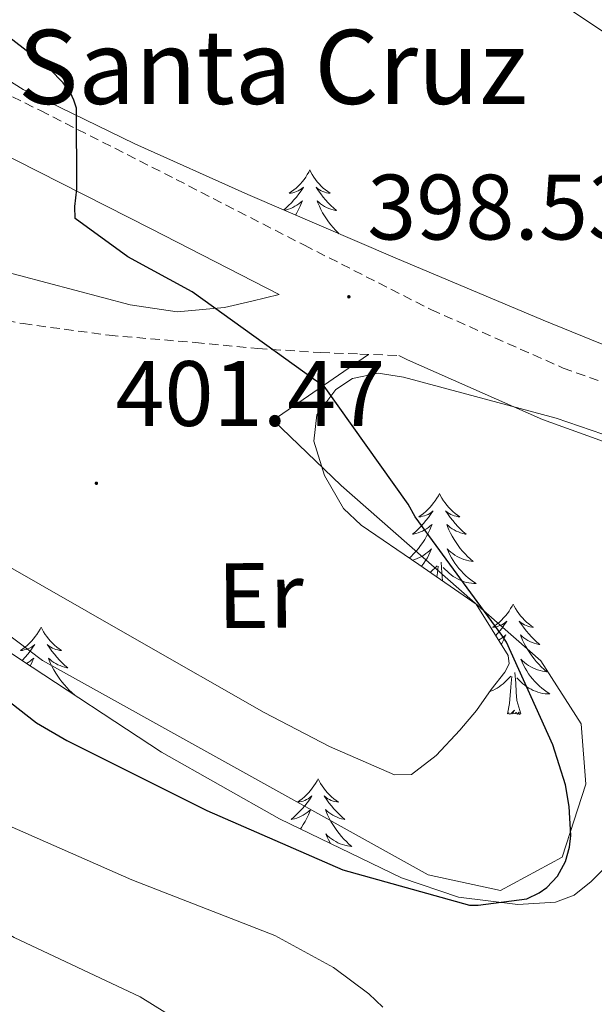
# Model space of a CAD drawing. Units: metres. Extents: x 579741 to 584231, y 4689167 to 4692190.
# Drawn here: x 582427 to 582489, y 4690941 to 4691047 of the extents above; entities that cross this region are included whole.
import ezdxf
from ezdxf.enums import TextEntityAlignment as Align

# ---------------------------------------------------------------- set-up
doc = ezdxf.new("R2010")
doc.units = ezdxf.units.M
doc.header["$MEASUREMENT"] = 0
doc.linetypes.add('TRAZOSX2', pattern=[1.5, 1, -0.5])
for name, color, linetype, lineweight in [('Carátula', 7, 'Continuous', 5), ('Level 20', 19, 'Continuous', 0), ('Level 21', 19, 'Continuous', 0), ('Level 35', 92, 'Continuous', 0), ('Level 36', 19, 'Continuous', 40), ('Level 37', 92, 'Continuous', 0), ('Level 4', 36, 'Continuous', 30), ('Level 41', 19, 'Continuous', 0), ('Level 44', 19, 'Continuous', 0), ('Level 5', 36, 'Continuous', 0), ('Level 7', 1, 'Continuous', 0)]:
    doc.layers.add(name, color=color, linetype=linetype, lineweight=lineweight)
doc.styles.add('Arial', font='ARIAL.TTF', dxfattribs={"height": 0.2})

# ---------------------------------------------------------------- blocks, each defined once
blk = doc.blocks.new('5PATER')
at = {"layer": 'Carátula', "linetype": 'Continuous', "lineweight": 5}
h = blk.add_hatch(color=250, dxfattribs=at)
edge = h.paths.add_edge_path()
edge.add_ellipse((0, 0), major_axis=(-1.33, -1.34), ratio=0.999422, start_angle=0, end_angle=360)

msp = doc.modelspace()

# ---------------------------------------------------------------- linework, layer by layer
at = {"layer": 'Level 20', "color": 19, "linetype": 'Continuous', "lineweight": 0, "ltscale": 0.5}
msp.add_polyline3d([(582372.9, 4691045.91, 402.44), (582383.47, 4691036.78, 401.85), (582388.15, 4691027.38, 401.85), (582389.81, 4691014.77, 401.79), (582393.2, 4691005.36, 401.79), (582404.02, 4690996.91, 401.79), (582429.49, 4690977.71, 401.72), (582471.15, 4690954.54, 401.6), (582478.96, 4690952.88, 401.53), (582485.62, 4690956.46, 401.47), (582488.18, 4690964.34, 401.34), (582487.67, 4690970.86, 401.34), (582483.31, 4690977.65, 401.34), (582461.75, 4690996.59, 401.4), (582454.39, 4691003.63, 401.02), (582464.69, 4691010.74, 399.11)], dxfattribs=at)
at = {"layer": 'Level 21', "color": 19, "linetype": 'TRAZOSX2', "lineweight": 0}
for points in [[(582359.21, 4691058.07, 402.82), (582365.13, 4691055.47, 402.76), (582372.27, 4691053.37, 402.63), (582379.79, 4691051.81, 402.44), (582389.41, 4691050.21, 402.11), (582399.24, 4691048.55, 401.74), (582406.69, 4691047.02, 401.45), (582414.13, 4691044.5, 401.16), (582429.27, 4691037.06, 400.87), (582443.93, 4691029.63, 400.52), (582457.77, 4691022.53, 399.77), (582471.49, 4691015.56, 398.98), (582485.74, 4691009.27, 398.16), (582500.44, 4691003.97, 397.32), (582515.61, 4690999.02, 396.13), (582530.9, 4690994.24, 395.02), (582542.78, 4690990.67, 394.56), (582554.66, 4690987.17, 394.12), (582564.28, 4690984.52, 393.7), (582573.88, 4690982.15, 393.29), (582583.1, 4690980.42, 392.9), (582592.38, 4690979.52, 392.52), (582603.27, 4690979.18, 391.9), (582614.22, 4690979.4, 391.05)], [(582417.16, 4691016.02, 401.45), (582418.19, 4691015.82, 401.44), (582427.38, 4691014.06, 401.34), (582436.67, 4691012.81, 401.16), (582446, 4691012.02, 400.83), (582452.74, 4691011.38, 400), (582459.51, 4691010.93, 399.23), (582463.75, 4691010.78, 399.13), (582467.99, 4691010.63, 399.04)]]:
    msp.add_polyline3d(points, dxfattribs=at)
at = {"layer": 'Level 21', "color": 19, "linetype": 'Continuous', "lineweight": 0}
for points in [[(582375.26, 4691046.64, 402.52), (582378.69, 4691045.93, 402.44), (582388.42, 4691044.3, 402.11), (582398.14, 4691042.66, 401.74), (582405.12, 4691041.23, 401.45), (582411.84, 4691038.95, 401.16), (582426.59, 4691031.7, 400.87), (582441.21, 4691024.3, 400.52), (582455.05, 4691017.2, 399.77), (582452.09, 4691016.5, 399.6), (582449.14, 4691015.79, 399.42), (582444.04, 4691015.33, 399.92), (582438.96, 4691016.11, 400.7), (582432.98, 4691017.68, 401), (582426.99, 4691019.25, 401.21), (582420.66, 4691020.91, 401.34), (582419.96, 4691021.1, 401.35)], [(582467.99, 4691010.63, 399.04), (582468.93, 4691010.15, 398.98), (582483.51, 4691003.71, 398.16), (582498.49, 4690998.31, 397.32), (582513.78, 4690993.32, 396.13), (582529.15, 4690988.52, 395.02), (582541.07, 4690984.93, 394.56), (582553.02, 4690981.42, 394.12), (582562.77, 4690978.73, 393.7), (582572.61, 4690976.3, 393.29), (582582.26, 4690974.49, 392.9), (582592, 4690973.54, 392.52), (582603.23, 4690973.19, 391.9), (582614.46, 4690973.42, 391.05), (582631.67, 4690974.45, 389.28), (582648.89, 4690975.46, 387.59)]]:
    msp.add_polyline3d(points, dxfattribs=at)
at = {"layer": 'Level 35', "color": 92, "linetype": 'Continuous', "lineweight": 0, "ltscale": 0.5}
for points in [[(582517.18, 4691000.74, 401.42), (582500.38, 4691007.59, 401.96), (582483.58, 4691014.44, 402.5), (582467.59, 4691021.16, 403.1), (582451.65, 4691028.01, 403.66), (582439.46, 4691033.47, 403.76), (582427.39, 4691039.34, 403.66), (582424.44, 4691041.16, 403.63), (582420.67, 4691044.77, 403.58), (582417.6, 4691049.19, 403.53), (582416.52, 4691052.8, 403.49), (582417.21, 4691056.36, 403.4), (582419.93, 4691061.32, 403.16), (582422.65, 4691066.28, 402.89), (582428.66, 4691077.57, 402.38), (582434.24, 4691089.13, 401.86), (582436.23, 4691096.88, 401.32), (582437.63, 4691104.81, 400.71)], [(582476.34, 4690983.79, 401.4), (582470.13, 4690988.05, 401.4), (582463.92, 4690992.3, 401.4), (582461.99, 4690994.12, 401.4), (582459.93, 4690997.68, 401.34), (582458.8, 4691001.39, 401.21), (582459.13, 4691004.2, 400.96), (582461.17, 4691006.96, 400.57), (582462.99, 4691008.15, 400.28), (582465.74, 4691008.7, 399.76), (582468.47, 4691008.3, 399.42), (582484.97, 4691003.86, 398.62), (582501.36, 4690998.26, 397.88), (582515.55, 4690991.92, 397.13), (582522.58, 4690988.82, 396.75), (582529.78, 4690986.22, 396.35), (582545.97, 4690981.46, 394.73)], [(582411.95, 4690987.95, 402.49), (582404.87, 4690992.8, 402.51), (582398.07, 4690997.74, 402.56), (582397.79, 4690998.56, 402.6), (582398.61, 4691000.16, 402.73), (582399.99, 4691001.01, 402.81), (582402.27, 4691000.71, 402.81), (582405.78, 4690999.29, 402.81), (582409.14, 4690997.42, 402.81), (582424.24, 4690988.75, 402.81), (582439.41, 4690980.08, 402.81), (582453.44, 4690972.09, 402.79), (582460.49, 4690968.42, 402.77), (582467.51, 4690965.36, 402.75), (582469.35, 4690965.4, 402.75), (582472.02, 4690967.43, 402.73), (582474.55, 4690970.16, 402.68), (582476.37, 4690972.3, 402.59), (582477.94, 4690974.58, 402.49), (582479.43, 4690976.42, 402.49), (582479.91, 4690977.34, 402.46), (582479.79, 4690978.22, 402.36), (582478.07, 4690981.01, 401.88), (582476.34, 4690983.79, 401.4)], [(582532.66, 4690937.14, 396.16), (582525.45, 4690941.84, 397.09), (582518.45, 4690946.8, 398.01), (582510.5, 4690953.41, 399.26), (582502.51, 4690959.86, 400.44), (582500.75, 4690960.45, 400.59), (582497.71, 4690960.09, 400.7), (582494.83, 4690959.09, 400.83), (582492.27, 4690957.39, 401.05), (582488.76, 4690953.83, 401.4), (582486.93, 4690952.37, 401.57), (582484.91, 4690951.6, 401.72), (582480.84, 4690951.36, 401.98), (582474.41, 4690952.13, 402.28), (582468.27, 4690954.22, 402.43), (582455.07, 4690960.59, 402.48), (582442.35, 4690967.79, 402.49), (582427.12, 4690977.82, 402.49), (582411.95, 4690987.95, 402.49)]]:
    msp.add_polyline3d(points, dxfattribs=at)
at = {"layer": 'Level 36', "color": 92, "linetype": 'Continuous', "lineweight": 0}
for points in [[(582458.35, 4691030.65, 0.01), (582458.24, 4691030.43, 0.01), (582458.09, 4691030.15, 0.01), (582457.92, 4691029.89, 0.01), (582457.74, 4691029.63, 0.01), (582457.55, 4691029.38, 0.01), (582457.34, 4691029.14, 0.01), (582457.12, 4691028.92, 0.01), (582456.89, 4691028.7, 0.01), (582456.65, 4691028.5, 0.01), (582456.4, 4691028.31, 0.01), (582456.14, 4691028.13, 0.01), (582456.34, 4691028.16, 0.01), (582456.54, 4691028.19, 0.01), (582456.74, 4691028.25, 0.01), (582456.93, 4691028.32, 0.01), (582457.12, 4691028.4, 0.01), (582457.3, 4691028.5, 0.01), (582457.48, 4691028.61, 0.01), (582457.68, 4691028.8, 0.01), (582457.64, 4691028.74, 0.01), (582457.41, 4691028.39, 0.01), (582457.17, 4691028.06, 0.01), (582456.91, 4691027.73, 0.01), (582456.65, 4691027.42, 0.01), (582456.37, 4691027.11, 0.01), (582456.07, 4691026.82, 0.01), (582455.77, 4691026.53, 0.01), (582455.54, 4691026.34, 0.01)], [(582458.35, 4691030.65, 0.01), (582458.47, 4691030.43, 0.01), (582458.62, 4691030.15, 0.01), (582458.79, 4691029.89, 0.01), (582458.97, 4691029.63, 0.01), (582459.17, 4691029.38, 0.01), (582459.37, 4691029.14, 0.01), (582459.59, 4691028.92, 0.01), (582459.82, 4691028.7, 0.01), (582460.06, 4691028.5, 0.01), (582460.31, 4691028.31, 0.01), (582460.57, 4691028.13, 0.01), (582460.37, 4691028.15, 0.01), (582460.17, 4691028.19, 0.01), (582459.97, 4691028.25, 0.01), (582459.78, 4691028.32, 0.01), (582459.59, 4691028.4, 0.01), (582459.41, 4691028.5, 0.01), (582459.23, 4691028.61, 0.01), (582459.03, 4691028.8, 0.01), (582459.07, 4691028.74, 0.01), (582459.3, 4691028.39, 0.01), (582459.54, 4691028.06, 0.01), (582459.8, 4691027.73, 0.01), (582460.07, 4691027.42, 0.01), (582460.35, 4691027.11, 0.01), (582460.64, 4691026.82, 0.01), (582460.94, 4691026.53, 0.01), (582461.25, 4691026.26, 0.01), (582461.13, 4691026.28, 0.01), (582460.88, 4691026.34, 0.01), (582460.64, 4691026.42, 0.01), (582460.41, 4691026.5, 0.01), (582460.17, 4691026.61, 0.01), (582459.95, 4691026.72, 0.01), (582459.73, 4691026.86, 0.01), (582459.53, 4691027, 0.01), (582459.33, 4691027.16, 0.01), (582459.14, 4691027.33, 0.01), (582459.23, 4691027.11, 0.01), (582459.39, 4691026.74, 0.01), (582459.56, 4691026.39, 0.01), (582459.74, 4691026.04, 0.01), (582459.94, 4691025.7, 0.01), (582460.16, 4691025.37, 0.01), (582460.38, 4691025.05, 0.01), (582460.62, 4691024.74, 0.01), (582460.87, 4691024.44, 0.01), (582461.14, 4691024.14, 0.01), (582461.41, 4691023.86, 0.01), (582461.51, 4691023.77, 0.01)], [(582455.63, 4691026.3, 0.01), (582455.83, 4691026.34, 0.01), (582456.07, 4691026.42, 0.01), (582456.31, 4691026.5, 0.01), (582456.54, 4691026.61, 0.01), (582456.76, 4691026.73, 0.01), (582456.97, 4691026.86, 0.01), (582457.18, 4691027, 0.01), (582457.38, 4691027.16, 0.01), (582457.57, 4691027.33, 0.01), (582457.48, 4691027.11, 0.01), (582457.32, 4691026.75, 0.01), (582457.15, 4691026.39, 0.01), (582456.97, 4691026.04, 0.01), (582456.81, 4691025.79, 0.01)], [(582472.36, 4690995.71, 0.01), (582472.25, 4690995.49, 0.01), (582472.09, 4690995.22, 0.01), (582471.92, 4690994.95, 0.01), (582471.74, 4690994.7, 0.01), (582471.55, 4690994.45, 0.01), (582471.34, 4690994.21, 0.01), (582471.12, 4690993.98, 0.01), (582470.89, 4690993.77, 0.01), (582470.65, 4690993.56, 0.01), (582470.4, 4690993.37, 0.01), (582470.14, 4690993.2, 0.01), (582470.34, 4690993.22, 0.01), (582470.54, 4690993.26, 0.01), (582470.74, 4690993.31, 0.01), (582470.94, 4690993.38, 0.01), (582471.13, 4690993.46, 0.01), (582471.31, 4690993.56, 0.01), (582471.48, 4690993.68, 0.01), (582471.69, 4690993.87, 0.01), (582471.64, 4690993.8, 0.01), (582471.41, 4690993.46, 0.01), (582471.17, 4690993.12, 0.01), (582470.91, 4690992.8, 0.01), (582470.65, 4690992.48, 0.01), (582470.37, 4690992.17, 0.01), (582470.07, 4690991.88, 0.01), (582469.77, 4690991.6, 0.01), (582469.46, 4690991.33, 0.01), (582469.58, 4690991.35, 0.01), (582469.83, 4690991.41, 0.01), (582470.07, 4690991.48, 0.01), (582470.31, 4690991.57, 0.01), (582470.54, 4690991.67, 0.01), (582470.76, 4690991.79, 0.01), (582470.98, 4690991.92, 0.01), (582471.18, 4690992.06, 0.01), (582471.38, 4690992.22, 0.01), (582471.57, 4690992.39, 0.01), (582471.48, 4690992.17, 0.01), (582471.32, 4690991.81, 0.01), (582471.15, 4690991.46, 0.01), (582470.97, 4690991.11, 0.01), (582470.77, 4690990.77, 0.01), (582470.56, 4690990.44, 0.01), (582470.33, 4690990.12, 0.01), (582470.09, 4690989.8, 0.01), (582469.84, 4690989.5, 0.01), (582469.57, 4690989.21, 0.01), (582469.3, 4690988.93, 0.01), (582469.11, 4690988.75, 0.01)], [(582472.36, 4690995.71, 0.01), (582472.47, 4690995.49, 0.01), (582472.62, 4690995.22, 0.01), (582472.79, 4690994.95, 0.01), (582472.97, 4690994.7, 0.01), (582473.17, 4690994.45, 0.01), (582473.37, 4690994.21, 0.01), (582473.59, 4690993.98, 0.01), (582473.82, 4690993.77, 0.01), (582474.06, 4690993.56, 0.01), (582474.31, 4690993.37, 0.01), (582474.57, 4690993.2, 0.01), (582474.37, 4690993.22, 0.01), (582474.17, 4690993.26, 0.01), (582473.97, 4690993.31, 0.01), (582473.78, 4690993.38, 0.01), (582473.59, 4690993.46, 0.01), (582473.41, 4690993.56, 0.01), (582473.23, 4690993.68, 0.01), (582473.03, 4690993.87, 0.01), (582473.07, 4690993.8, 0.01), (582473.3, 4690993.46, 0.01), (582473.54, 4690993.12, 0.01), (582473.8, 4690992.8, 0.01), (582474.07, 4690992.48, 0.01), (582474.35, 4690992.17, 0.01), (582474.64, 4690991.88, 0.01), (582474.94, 4690991.6, 0.01), (582475.25, 4690991.33, 0.01), (582475.13, 4690991.35, 0.01), (582474.89, 4690991.41, 0.01), (582474.64, 4690991.48, 0.01), (582474.41, 4690991.57, 0.01), (582474.18, 4690991.67, 0.01), (582473.95, 4690991.79, 0.01), (582473.74, 4690991.92, 0.01), (582473.53, 4690992.06, 0.01), (582473.33, 4690992.22, 0.01), (582473.15, 4690992.39, 0.01), (582473.23, 4690992.17, 0.01), (582473.39, 4690991.81, 0.01), (582473.56, 4690991.46, 0.01), (582473.75, 4690991.11, 0.01), (582473.95, 4690990.77, 0.01), (582474.16, 4690990.44, 0.01), (582474.39, 4690990.12, 0.01), (582474.62, 4690989.8, 0.01), (582474.87, 4690989.5, 0.01), (582475.14, 4690989.21, 0.01), (582475.41, 4690988.93, 0.01), (582475.7, 4690988.66, 0.01), (582476, 4690988.4, 0.01), (582475.8, 4690988.42, 0.01), (582475.53, 4690988.47, 0.01), (582475.27, 4690988.53, 0.01), (582475.01, 4690988.61, 0.01), (582474.76, 4690988.71, 0.01), (582474.51, 4690988.82, 0.01), (582474.27, 4690988.94, 0.01), (582474.03, 4690989.08, 0.01), (582473.81, 4690989.23, 0.01), (582473.59, 4690989.39, 0.01), (582473.39, 4690989.57, 0.01), (582473.19, 4690989.75, 0.01), (582473.33, 4690989.43, 0.01)], [(582469.43, 4690988.53, 0.01), (582469.44, 4690988.53, 0.01), (582469.7, 4690988.61, 0.01), (582469.96, 4690988.71, 0.01), (582470.2, 4690988.82, 0.01), (582470.45, 4690988.94, 0.01), (582470.68, 4690989.08, 0.01), (582470.9, 4690989.23, 0.01), (582471.12, 4690989.39, 0.01), (582471.33, 4690989.57, 0.01), (582471.52, 4690989.75, 0.01), (582471.38, 4690989.43, 0.01), (582471.23, 4690989.11, 0.01), (582471.06, 4690988.79, 0.01), (582470.87, 4690988.49, 0.01), (582470.68, 4690988.19, 0.01), (582470.47, 4690987.9, 0.01), (582470.42, 4690987.85, 0.01)], [(582473.33, 4690989.43, 0.01), (582473.49, 4690989.11, 0.01), (582473.66, 4690988.79, 0.01), (582473.84, 4690988.49, 0.01), (582474.04, 4690988.19, 0.01), (582474.25, 4690987.9, 0.01), (582474.47, 4690987.62, 0.01), (582474.71, 4690987.36, 0.01), (582474.95, 4690987.1, 0.01), (582475.21, 4690986.85, 0.01), (582475.48, 4690986.62, 0.01), (582475.76, 4690986.4, 0.01), (582476.05, 4690986.19, 0.01), (582476.34, 4690986, 0.01), (582476.07, 4690986.01, 0.01), (582475.81, 4690986.03, 0.01), (582475.55, 4690986.07, 0.01), (582475.29, 4690986.13, 0.01), (582475.03, 4690986.2, 0.01), (582474.78, 4690986.29, 0.01), (582474.54, 4690986.39, 0.01), (582474.3, 4690986.51, 0.01), (582474.07, 4690986.64, 0.01), (582473.85, 4690986.78, 0.01), (582473.64, 4690986.94, 0.01), (582473.43, 4690987.11, 0.01), (582472.77, 4690987.73, 0.01)], [(582471.37, 4690987.2, 0.01), (582472.13, 4690987.91, 0.01)], [(582472.09, 4690986.7, 0.01), (582472.1, 4690986.72, 0.01), (582472.14, 4690987.15, 0.01), (582472.21, 4690987.88, 0.01)], [(582472.68, 4690986.3, 0.01), (582472.64, 4690987.15, 0.01), (582472.54, 4690988.32, 0.01)], [(582480.32, 4690983.79, 0.01), (582480.21, 4690983.57, 0.01), (582480.05, 4690983.3, 0.01), (582479.88, 4690983.03, 0.01), (582479.7, 4690982.78, 0.01), (582479.51, 4690982.53, 0.01), (582479.3, 4690982.29, 0.01), (582479.08, 4690982.06, 0.01), (582478.85, 4690981.85, 0.01), (582478.61, 4690981.64, 0.01), (582478.36, 4690981.45, 0.01), (582478.1, 4690981.28, 0.01), (582478.3, 4690981.3, 0.01), (582478.5, 4690981.34, 0.01), (582478.7, 4690981.39, 0.01), (582478.9, 4690981.46, 0.01), (582479.09, 4690981.55, 0.01), (582479.27, 4690981.64, 0.01), (582479.44, 4690981.76, 0.01), (582479.65, 4690981.95, 0.01), (582479.6, 4690981.88, 0.01), (582479.37, 4690981.54, 0.01), (582479.13, 4690981.2, 0.01), (582478.87, 4690980.88, 0.01), (582478.61, 4690980.56, 0.01), (582478.45, 4690980.39, 0.01)], [(582480.32, 4690983.79, 0.01), (582480.43, 4690983.57, 0.01), (582480.58, 4690983.3, 0.01), (582480.75, 4690983.03, 0.01), (582480.93, 4690982.78, 0.01), (582481.13, 4690982.53, 0.01), (582481.33, 4690982.29, 0.01), (582481.55, 4690982.06, 0.01), (582481.78, 4690981.85, 0.01), (582482.02, 4690981.64, 0.01), (582482.27, 4690981.45, 0.01), (582482.53, 4690981.28, 0.01), (582482.33, 4690981.3, 0.01), (582482.13, 4690981.34, 0.01), (582481.93, 4690981.39, 0.01), (582481.74, 4690981.46, 0.01), (582481.55, 4690981.55, 0.01), (582481.37, 4690981.64, 0.01), (582481.19, 4690981.76, 0.01), (582480.99, 4690981.95, 0.01), (582481.03, 4690981.88, 0.01), (582481.26, 4690981.54, 0.01), (582481.5, 4690981.2, 0.01), (582481.76, 4690980.88, 0.01), (582482.03, 4690980.56, 0.01), (582482.31, 4690980.26, 0.01), (582482.6, 4690979.96, 0.01), (582482.9, 4690979.68, 0.01), (582483.21, 4690979.41, 0.01), (582483.09, 4690979.43, 0.01), (582482.85, 4690979.49, 0.01), (582482.6, 4690979.56, 0.01), (582482.37, 4690979.65, 0.01), (582482.14, 4690979.75, 0.01), (582481.91, 4690979.87, 0.01), (582481.7, 4690980, 0.01), (582481.49, 4690980.15, 0.01), (582481.29, 4690980.3, 0.01), (582481.11, 4690980.47, 0.01), (582481.19, 4690980.25, 0.01), (582481.35, 4690979.89, 0.01), (582481.52, 4690979.54, 0.01), (582481.71, 4690979.19, 0.01), (582481.91, 4690978.85, 0.01), (582482.12, 4690978.52, 0.01), (582482.35, 4690978.2, 0.01), (582482.58, 4690977.88, 0.01), (582482.83, 4690977.58, 0.01), (582483.1, 4690977.29, 0.01), (582483.37, 4690977.01, 0.01), (582483.66, 4690976.74, 0.01), (582483.96, 4690976.48, 0.01), (582483.76, 4690976.5, 0.01), (582483.49, 4690976.55, 0.01), (582483.23, 4690976.62, 0.01), (582482.97, 4690976.69, 0.01), (582482.72, 4690976.79, 0.01), (582482.47, 4690976.9, 0.01), (582482.23, 4690977.02, 0.01), (582481.99, 4690977.16, 0.01), (582481.77, 4690977.31, 0.01), (582481.55, 4690977.47, 0.01), (582481.35, 4690977.65, 0.01), (582481.15, 4690977.84, 0.01), (582481.29, 4690977.51, 0.01)], [(582429.33, 4690981.28, 0.01), (582429.22, 4690981.07, 0.01), (582429.06, 4690980.79, 0.01), (582428.89, 4690980.52, 0.01), (582428.71, 4690980.27, 0.01), (582428.52, 4690980.02, 0.01), (582428.31, 4690979.78, 0.01), (582428.09, 4690979.56, 0.01), (582427.86, 4690979.34, 0.01), (582427.62, 4690979.14, 0.01), (582427.37, 4690978.95, 0.01), (582427.11, 4690978.77, 0.01), (582427.31, 4690978.79, 0.01), (582427.51, 4690978.83, 0.01), (582427.71, 4690978.88, 0.01), (582427.91, 4690978.95, 0.01), (582428.09, 4690979.04, 0.01), (582428.28, 4690979.14, 0.01), (582428.45, 4690979.25, 0.01), (582428.65, 4690979.44, 0.01), (582428.61, 4690979.38, 0.01), (582428.38, 4690979.03, 0.01), (582428.14, 4690978.69, 0.01), (582427.89, 4690978.37, 0.01), (582427.62, 4690978.05, 0.01), (582427.34, 4690977.75, 0.01), (582427.29, 4690977.7, 0.01)], [(582429.33, 4690981.28, 0.01), (582429.44, 4690981.07, 0.01), (582429.59, 4690980.79, 0.01), (582429.76, 4690980.52, 0.01), (582429.94, 4690980.27, 0.01), (582430.14, 4690980.02, 0.01), (582430.34, 4690979.78, 0.01), (582430.56, 4690979.56, 0.01), (582430.79, 4690979.34, 0.01), (582431.03, 4690979.14, 0.01), (582431.28, 4690978.95, 0.01), (582431.54, 4690978.77, 0.01), (582431.35, 4690978.79, 0.01), (582431.14, 4690978.83, 0.01), (582430.94, 4690978.88, 0.01), (582430.75, 4690978.95, 0.01), (582430.56, 4690979.04, 0.01), (582430.38, 4690979.14, 0.01), (582430.2, 4690979.25, 0.01), (582430, 4690979.44, 0.01), (582430.04, 4690979.38, 0.01), (582430.27, 4690979.03, 0.01), (582430.51, 4690978.69, 0.01), (582430.77, 4690978.37, 0.01), (582431.04, 4690978.05, 0.01), (582431.32, 4690977.75, 0.01), (582431.61, 4690977.45, 0.01), (582431.91, 4690977.17, 0.01), (582432.23, 4690976.9, 0.01), (582432.1, 4690976.92, 0.01), (582431.85, 4690976.98, 0.01), (582431.61, 4690977.05, 0.01), (582431.38, 4690977.14, 0.01), (582431.15, 4690977.24, 0.01), (582430.92, 4690977.36, 0.01), (582430.71, 4690977.49, 0.01), (582430.5, 4690977.64, 0.01), (582430.3, 4690977.8, 0.01), (582430.12, 4690977.96, 0.01), (582430.2, 4690977.74, 0.01), (582430.36, 4690977.38, 0.01), (582430.53, 4690977.03, 0.01), (582430.72, 4690976.68, 0.01), (582430.92, 4690976.34, 0.01), (582431.13, 4690976.01, 0.01), (582431.35, 4690975.69, 0.01), (582431.59, 4690975.38, 0.01), (582431.85, 4690975.07, 0.01), (582432.11, 4690974.78, 0.01), (582432.38, 4690974.5, 0.01), (582432.67, 4690974.23, 0.01), (582432.97, 4690973.97, 0.01), (582432.96, 4690973.97, 0.01)], [(582478.76, 4690979.89, 0.01), (582478.94, 4690980, 0.01), (582479.14, 4690980.15, 0.01), (582479.34, 4690980.3, 0.01), (582479.53, 4690980.47, 0.01), (582479.44, 4690980.25, 0.01), (582479.28, 4690979.89, 0.01), (582479.11, 4690979.54, 0.01), (582479.05, 4690979.42, 0.01)], [(582427.77, 4690977.39, 0.01), (582427.95, 4690977.49, 0.01), (582428.15, 4690977.64, 0.01), (582428.35, 4690977.8, 0.01), (582428.54, 4690977.96, 0.01), (582428.45, 4690977.74, 0.01), (582428.29, 4690977.38, 0.01), (582428.17, 4690977.13, 0.01)], [(582481.29, 4690977.51, 0.01), (582481.45, 4690977.19, 0.01), (582481.62, 4690976.87, 0.01), (582481.8, 4690976.57, 0.01), (582482, 4690976.27, 0.01), (582482.21, 4690975.98, 0.01), (582482.43, 4690975.7, 0.01), (582482.67, 4690975.44, 0.01), (582482.91, 4690975.18, 0.01), (582483.17, 4690974.93, 0.01), (582483.44, 4690974.7, 0.01), (582483.72, 4690974.48, 0.01), (582484.01, 4690974.27, 0.01), (582484.3, 4690974.08, 0.01), (582484.03, 4690974.09, 0.01), (582483.77, 4690974.11, 0.01), (582483.51, 4690974.15, 0.01), (582483.25, 4690974.21, 0.01), (582482.99, 4690974.28, 0.01), (582482.74, 4690974.37, 0.01), (582482.5, 4690974.47, 0.01), (582482.26, 4690974.59, 0.01), (582482.03, 4690974.72, 0.01), (582481.81, 4690974.86, 0.01), (582481.6, 4690975.02, 0.01), (582481.39, 4690975.19, 0.01), (582480.73, 4690975.81, 0.01)], [(582481.17, 4690971.94, 0.01), (582480.74, 4690973.38, 0.01), (582480.65, 4690974.29, 0.01), (582480.6, 4690975.24, 0.01), (582480.5, 4690976.4, 0.01)], [(582477.76, 4690974.32, 0.01), (582477.89, 4690974.37, 0.01), (582478.13, 4690974.47, 0.01), (582478.37, 4690974.59, 0.01), (582478.6, 4690974.72, 0.01), (582478.83, 4690974.86, 0.01), (582479.04, 4690975.02, 0.01), (582479.24, 4690975.19, 0.01), (582480.09, 4690975.99, 0.01)], [(582479.7, 4690971.94, 0.01), (582479.94, 4690973.06, 0.01), (582480.06, 4690974.8, 0.01), (582480.1, 4690975.24, 0.01), (582480.17, 4690975.96, 0.01)], [(582481.17, 4690971.94, 0.01), (582480.99, 4690971.87, 0.01), (582480.97, 4690972.11, 0.01), (582480.79, 4690971.89, 0.01), (582480.66, 4690972.09, 0.01), (582480.54, 4690971.99, 0.01), (582480.27, 4690971.93, 0.01), (582480.47, 4690972.32, 0.01), (582480.08, 4690971.94, 0.01), (582479.9, 4690971.89, 0.01), (582479.85, 4690972.05, 0.01), (582479.7, 4690971.94, 0.01)], [(582459.25, 4690964.92, 0.01), (582459.14, 4690964.71, 0.01), (582458.98, 4690964.43, 0.01), (582458.81, 4690964.16, 0.01), (582458.63, 4690963.91, 0.01), (582458.44, 4690963.66, 0.01), (582458.23, 4690963.42, 0.01), (582458.01, 4690963.2, 0.01), (582457.78, 4690962.98, 0.01), (582457.54, 4690962.78, 0.01), (582457.29, 4690962.59, 0.01), (582457.03, 4690962.41, 0.01), (582457.23, 4690962.43, 0.01), (582457.43, 4690962.47, 0.01), (582457.63, 4690962.52, 0.01), (582457.83, 4690962.59, 0.01), (582458.02, 4690962.68, 0.01), (582458.2, 4690962.78, 0.01), (582458.37, 4690962.89, 0.01), (582458.58, 4690963.08, 0.01), (582458.54, 4690963.02, 0.01), (582458.31, 4690962.67, 0.01), (582458.06, 4690962.33, 0.01), (582457.81, 4690962.01, 0.01), (582457.54, 4690961.69, 0.01), (582457.26, 4690961.39, 0.01), (582456.97, 4690961.09, 0.01), (582456.66, 4690960.81, 0.01), (582456.35, 4690960.54, 0.01), (582456.47, 4690960.56, 0.01), (582456.72, 4690960.62, 0.01), (582456.96, 4690960.69, 0.01), (582457.2, 4690960.78, 0.01), (582457.43, 4690960.88, 0.01), (582457.65, 4690961, 0.01), (582457.87, 4690961.13, 0.01), (582458.08, 4690961.28, 0.01), (582458.27, 4690961.44, 0.01), (582458.46, 4690961.6, 0.01), (582458.37, 4690961.38, 0.01), (582458.22, 4690961.02, 0.01), (582458.05, 4690960.67, 0.01), (582457.86, 4690960.32, 0.01), (582457.66, 4690959.98, 0.01), (582457.45, 4690959.65, 0.01), (582457.34, 4690959.49, 0.01)], [(582459.25, 4690964.92, 0.01), (582459.36, 4690964.71, 0.01), (582459.51, 4690964.43, 0.01), (582459.68, 4690964.16, 0.01), (582459.87, 4690963.91, 0.01), (582460.06, 4690963.66, 0.01), (582460.27, 4690963.42, 0.01), (582460.49, 4690963.2, 0.01), (582460.71, 4690962.98, 0.01), (582460.95, 4690962.78, 0.01), (582461.21, 4690962.59, 0.01), (582461.47, 4690962.41, 0.01), (582461.27, 4690962.43, 0.01), (582461.06, 4690962.47, 0.01), (582460.87, 4690962.52, 0.01), (582460.67, 4690962.59, 0.01), (582460.48, 4690962.68, 0.01), (582460.3, 4690962.78, 0.01), (582460.13, 4690962.89, 0.01), (582459.92, 4690963.08, 0.01), (582459.96, 4690963.02, 0.01), (582460.19, 4690962.67, 0.01), (582460.43, 4690962.33, 0.01), (582460.69, 4690962.01, 0.01), (582460.96, 4690961.69, 0.01), (582461.24, 4690961.39, 0.01), (582461.53, 4690961.09, 0.01), (582461.83, 4690960.81, 0.01), (582462.15, 4690960.54, 0.01), (582462.02, 4690960.56, 0.01), (582461.78, 4690960.62, 0.01), (582461.53, 4690960.69, 0.01), (582461.3, 4690960.78, 0.01), (582461.07, 4690960.88, 0.01)], [(582461.07, 4690960.88, 0.01), (582460.85, 4690961, 0.01), (582460.63, 4690961.13, 0.01), (582460.42, 4690961.28, 0.01), (582460.23, 4690961.44, 0.01), (582460.04, 4690961.6, 0.01), (582460.13, 4690961.38, 0.01), (582460.28, 4690961.02, 0.01), (582460.45, 4690960.67, 0.01), (582460.64, 4690960.32, 0.01), (582460.84, 4690959.98, 0.01), (582461.05, 4690959.65, 0.01), (582461.28, 4690959.33, 0.01), (582461.52, 4690959.02, 0.01), (582461.77, 4690958.71, 0.01), (582462.03, 4690958.42, 0.01), (582462.31, 4690958.14, 0.01), (582462.59, 4690957.87, 0.01), (582462.89, 4690957.61, 0.01), (582462.69, 4690957.64, 0.01), (582462.43, 4690957.68, 0.01), (582462.16, 4690957.75, 0.01), (582461.91, 4690957.83, 0.01), (582461.65, 4690957.92, 0.01), (582461.4, 4690958.03, 0.01), (582461.16, 4690958.15, 0.01), (582460.93, 4690958.29, 0.01), (582460.7, 4690958.44, 0.01), (582460.49, 4690958.6, 0.01), (582460.28, 4690958.78, 0.01), (582460.09, 4690958.97, 0.01), (582460.23, 4690958.64, 0.01), (582460.38, 4690958.32, 0.01), (582460.55, 4690958, 0.01), (582460.6, 4690957.92, 0.01)]]:
    msp.add_polyline3d(points, dxfattribs=at)
at = {"layer": 'Level 4', "color": 36, "linetype": 'Continuous', "lineweight": 30}
msp.add_polyline3d([(582415.92, 4690981.03, 400.01), (582428.85, 4690970.95, 400.01), (582432.11, 4690969.06, 400.01), (582447.22, 4690961.51, 400.01), (582461.94, 4690955.11, 400.01), (582475.6, 4690951.27, 400.01), (582476.53, 4690951.27, 400.01), (582481.81, 4690951.97, 400.01), (582483.12, 4690952.61, 400.01), (582483.95, 4690953.19, 400.01), (582485.1, 4690954.43, 400.01), (582485.97, 4690956, 400.01), (582486.41, 4690957.54, 400.01), (582486.54, 4690958.79, 400.01), (582486.38, 4690961.95, 400.01), (582485.97, 4690964.29, 400.01), (582484.62, 4690968.61, 400.01), (582479.6, 4690979.68, 400.01), (582479.12, 4690980.42, 400.01), (582469.74, 4690993.19, 400.01), (582468.98, 4690994.56, 400.01), (582459.92, 4691007.3, 400.01), (582458.99, 4691007.94, 400.01), (582445.65, 4691017.51, 400.01), (582438.7, 4691021.28, 400.01), (582433.01, 4691025.41, 400.01), (582432.98, 4691026.72, 400.01), (582433.2, 4691028.58, 400.01), (582433.14, 4691037.31, 400.01), (582432.88, 4691038.18, 400.01), (582432.5, 4691038.98, 400.01), (582431.7, 4691040.07, 400.01), (582430.29, 4691041.54, 400.01), (582428.37, 4691043.04, 400.01), (582416.43, 4691052.32, 400.01)], dxfattribs=at)
at = {"layer": 'Level 5', "color": 36, "linetype": 'Continuous', "lineweight": 0}
for points in [[(582509.93, 4690939.01, 395.01), (582515.66, 4690953.7, 395.01), (582521.49, 4690968.19, 395.01), (582523.89, 4690977.25, 395.01), (582528.62, 4690992.54, 395.01), (582531.22, 4691008.19, 395.01), (582530.96, 4691009.82, 395.01), (582530.13, 4691012.32, 395.01), (582529.58, 4691013.28, 395.01), (582524.08, 4691020.67, 395.01), (582523.38, 4691021.38, 395.01), (582512.46, 4691029.82, 395.01), (582498.8, 4691039.74, 395.01), (582485.01, 4691048.96, 395.01), (582471.38, 4691057.25, 395.01), (582458.83, 4691066.53, 395.01), (582456.95, 4691068.51, 395.01), (582445.75, 4691080.86, 395.01), (582436.15, 4691092.42, 395.01), (582435.38, 4691093.63, 395.01), (582428.34, 4691107.62, 395.01)], [(582362.61, 4691009.99, 395.01), (582363.6, 4691010.02, 395.01), (582370.19, 4691009.35, 395.01), (582371.18, 4691009.09, 395.01), (582373.68, 4691008.03, 395.01), (582383.76, 4691001.79, 395.01), (582384.72, 4691000.83, 395.01), (582396.69, 4690989.35, 395.01), (582408.5, 4690976.45, 395.01), (582418.45, 4690965.19, 395.01), (582422.77, 4690961.51, 395.01), (582424.98, 4690960.23, 395.01), (582439.12, 4690954.02, 395.01), (582454.57, 4690948, 395.01), (582460.91, 4690944.55, 395.01), (582464.75, 4690941.7, 395.01), (582466.25, 4690940.26, 395.01)], [(582454.22, 4690932.58, 390.01), (582440.05, 4690941.38, 390.01), (582426.42, 4690947.81, 390.01), (582425.01, 4690948.61, 390.01), (582412.85, 4690959.78, 390.01), (582404.88, 4690968.13, 390.01), (582398.35, 4690973.44, 390.01), (582394.06, 4690976.13, 390.01), (582380.21, 4690982.5, 390.01), (582365.71, 4690988.29, 390.01), (582350.67, 4690992.68, 390.01)]]:
    msp.add_polyline3d(points, dxfattribs=at)

# ---------------------------------------------------------------- block references
at = {"layer": 'Level 7', "color": 19, "linetype": 'Continuous', "lineweight": 0, "xscale": 0.09999964904444283, "yscale": 0.09999964904444283, "rotation": 0.482389502155666}
for p in [(582462.58, 4691016.96, 398.54), (582435.31, 4690996.83, 401.48)]:
    msp.add_blockref('5PATER', p, dxfattribs=at)

# ---------------------------------------------------------------- texts
at = {"layer": 'Level 37', "color": 92, "linetype": 'Continuous', "lineweight": 0, "style": 'Arial'}
msp.add_text('Er', height=7, rotation=0.4825, dxfattribs=at).set_placement((582453.04, 4690984.72, 401.05), align=Align.MIDDLE_CENTER)
at = {"layer": 'Level 41', "color": 19, "linetype": 'Continuous', "lineweight": 0, "style": 'Arial'}
for s, p in [('398.53', (582464.56, 4691020.96, 398.54)), ('401.47', (582437.36, 4691000.83, 401.48))]:
    msp.add_text(s, height=7, dxfattribs=at).set_placement(p, align=Align.BOTTOM_LEFT)
at = {"layer": 'Level 44', "linetype": 'Continuous', "lineweight": 0, "style": 'Arial'}
msp.add_text('Santa Cruz', height=8, dxfattribs=at).set_placement((582426.84, 4691035.28, 400.96), align=Align.BOTTOM_LEFT)

doc.saveas('drawing.dxf')
